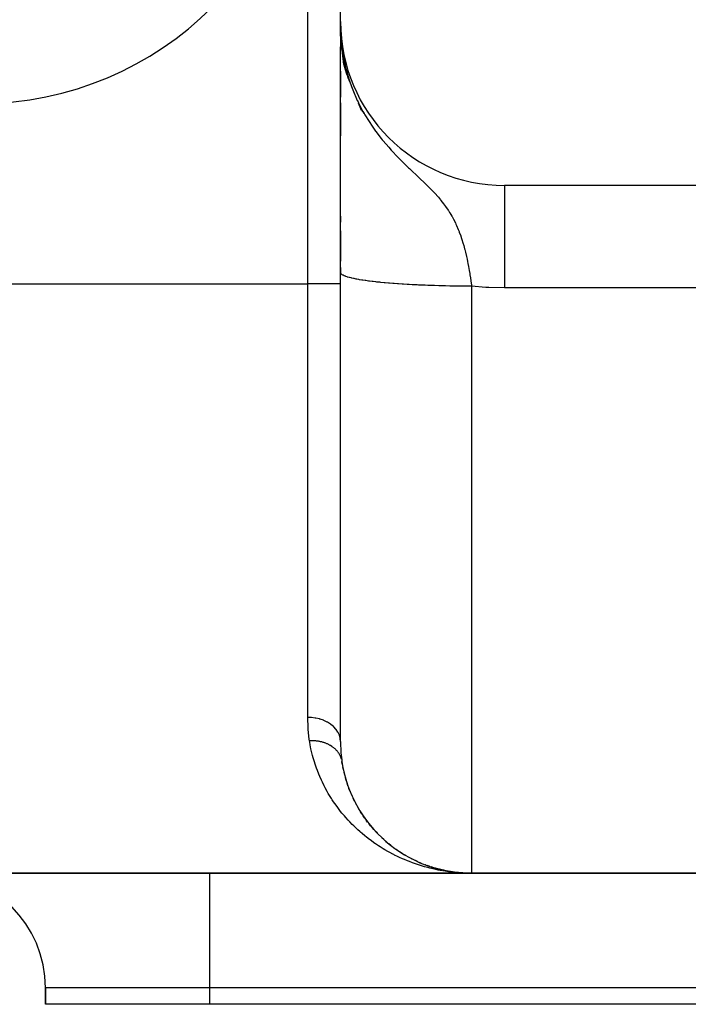
# Model space of a CAD drawing. Extents: x 24 to 1312, y -841 to 283.
# Drawn here: x 1266 to 1287, y -423 to -393 of the extents above; entities that cross this region are included whole.
import ezdxf

# ---------------------------------------------------------------- set-up
doc = ezdxf.new("R2010")
doc.units = 0
doc.linetypes.add('DASHED', pattern=[11.05, 8.7, -2.35])
doc.layers.get('0').update_dxf_attribs({"linetype": 'CONTINUOUS'})
doc.layers.add('NEVIDI', color=4, linetype='DASHED')

msp = doc.modelspace()

# ---------------------------------------------------------------- linework, layer by layer
at = {"color": 2}
for p, q in [((1276, -393), (1276, -348)), ((1276, -392.999999), (1276.004924, -393.259299)), ((1276.008091, -393.29037), (1276, -393)), ((1276.011415, -393.335088), (1276, -393)), ((1276.01004, -393.314041), (1276, -393)), ((1276.008842, -393.295715), (1276, -393)), ((1276.006775, -393.262026), (1276, -393)), ((1276.008205, -393.500065), (1276, -393)), ((1276.007119, -393.485677), (1276, -393)), ((1276.005178, -393.456889), (1276, -393)), ((1276.004323, -393.442491), (1276, -393)), ((1276.003545, -393.428089), (1276, -393)), ((1276.002845, -393.413685), (1276, -393)), ((1276.002221, -393.399279), (1276, -393)), ((1276.001674, -393.38487), (1276, -393)), ((1276.001205, -393.37046), (1276, -393)), ((1276.000497, -393.341634), (1276, -393)), ((1276.000258, -393.32722), (1276, -393)), ((1276.000013, -393.298389), (1276, -393)), ((1276, -393), (1276, -393.854094)), ((1276, -393.289895), (1276, -393.123128)), ((1276.009368, -393.514449), (1276.004722, -393.259299)), ((1276.004924, -393.259299), (1276.016314, -393.467572)), ((1276.010608, -393.528828), (1276.005201, -393.259299)), ((1276.00611, -393.471285), (1276.005737, -393.442491)), ((1276.011924, -393.543204), (1276.006207, -393.282755)), ((1276.013318, -393.557574), (1276.007178, -393.300507)), ((1276.014789, -393.571939), (1276.008301, -393.321055)), ((1276.016336, -393.586298), (1276.009614, -393.345065)), ((1276.01796, -393.600652), (1276.011166, -393.373441)), ((1276.019661, -393.615), (1276.013026, -393.407441)), ((1276.021439, -393.629342), (1276.015291, -393.448859)), ((1276.016314, -393.467572), (1276.018509, -393.49738)), ((1276.023293, -393.643677), (1276.01692, -393.467572)), ((1276, -400.661938), (1276, -393.767351)), ((1276.01796, -393.600652), (1276.016336, -393.586298)), ((1276.019661, -393.615), (1276.01796, -393.600652)), ((1276.098152, -394.308097), (1276.01796, -393.600652)), ((1276.018509, -393.49738), (1276.031884, -393.648347)), ((1276.025224, -393.658005), (1276.019492, -393.508473)), ((1276.021439, -393.629342), (1276.019661, -393.615)), ((1276.107413, -394.342845), (1276.019661, -393.615)), ((1276.023293, -393.643677), (1276.021439, -393.629342)), ((1276.117086, -394.377509), (1276.021439, -393.629342)), ((1276.027232, -393.672326), (1276.021525, -393.531414)), ((1276.025224, -393.658005), (1276.023293, -393.643677)), ((1276.029316, -393.68664), (1276.023772, -393.556784)), ((1276.027232, -393.672326), (1276.025224, -393.658005)), ((1276.031477, -393.700946), (1276.026269, -393.584969)), ((1276.029316, -393.68664), (1276.027232, -393.672326)), ((1276.12717, -394.412085), (1276.027801, -393.677023)), ((1276.033715, -393.715245), (1276.029057, -393.616442)), ((1276.137663, -394.446569), (1276.029221, -393.686033)), ((1276.031477, -393.700946), (1276.029316, -393.68664)), ((1276.033715, -393.715245), (1276.031477, -393.700946)), ((1276.031884, -393.648347), (1276.050447, -393.809742)), ((1276.148564, -394.480958), (1276.032015, -393.704201)), ((1276.036029, -393.729535), (1276.032128, -393.650556)), ((1276.037024, -393.608298), (1276.032191, -393.528896)), ((1276.067699, -393.930247), (1276.033668, -393.714261)), ((1276.036029, -393.729535), (1276.033715, -393.715245)), ((1276.038419, -393.743816), (1276.034894, -393.675577)), ((1276.038419, -393.743816), (1276.036029, -393.729535)), ((1276.037957, -393.739804), (1276.036183, -393.729535)), ((1276.040886, -393.758089), (1276.037904, -393.702799)), ((1276.040886, -393.758089), (1276.038419, -393.743816)), ((1276.04368, -393.772353), (1276.040886, -393.758089)), ((1276.043429, -393.772353), (1276.040886, -393.758089)), ((1276.07299, -393.952343), (1276.041061, -393.758986)), ((1276.043809, -393.772467), (1276.041104, -393.758089)), ((1276.043429, -393.772353), (1276.041188, -393.732511)), ((1276.046048, -393.786607), (1276.043429, -393.772353)), ((1276.046048, -393.786607), (1276.044786, -393.765058)), ((1276.054844, -393.837556), (1276.044425, -393.777243)), ((1276.048744, -393.800852), (1276.046048, -393.786607)), ((1276.048744, -393.800852), (1276.047978, -393.788282)), ((1276.050174, -393.807369), (1276.048744, -393.800852)), ((1276.050447, -393.809742), (1276.073165, -393.968423)), ((1276.070151, -393.898398), (1276.069783, -393.896723)), ((1276.073165, -393.968423), (1276.082566, -394.026145)), ((1276.159873, -394.515248), (1276.075659, -393.980763)), ((1276.079028, -393.977553), (1276.078841, -393.976472)), ((1276.082997, -394.01294), (1276.081361, -394.003033)), ((1276.082566, -394.026145), (1276.086471, -394.049073)), ((1276.085551, -394.028407), (1276.084221, -394.020355)), ((1276.086471, -394.049073), (1276.155334, -394.385297)), ((1276.171588, -394.549435), (1276.099332, -394.111868)), ((1276.183707, -394.583516), (1276.117845, -394.202259)), ((1276, -394.510896), (1276, -395.306551)), ((1276.19623, -394.617487), (1276.154339, -394.385297)), ((1276.155334, -394.385297), (1276.156422, -394.389864)), ((1276.156422, -394.389864), (1276.193246, -394.534982)), ((1276.209155, -394.651345), (1276.170109, -394.443801)), ((1276.22248, -394.685086), (1276.192965, -394.534417)), ((1276.193246, -394.534982), (1276.253438, -394.742025)), ((1276.236206, -394.718706), (1276.212524, -394.602449)), ((1276.236206, -394.718706), (1276.22248, -394.685086)), ((1276.250329, -394.752202), (1276.236112, -394.685)), ((1276.250329, -394.752202), (1276.236206, -394.718706)), ((1276.284965, -394.837855), (1276.236206, -394.718706)), ((1276.264848, -394.78557), (1276.250329, -394.752202)), ((1276.265368, -394.787553), (1276.250329, -394.752202)), ((1276.264848, -394.78557), (1276.259337, -394.760455)), ((1276.273855, -394.805817), (1276.264848, -394.78557)), ((1276.273853, -394.80595), (1276.264848, -394.78557)), ((1276.273855, -394.805817), (1276.334573, -394.980921)), ((1276.334573, -394.980921), (1276.373885, -395.084741)), ((1276.373885, -395.084741), (1276.510706, -395.403413)), ((1276, -395.482897), (1276, -396.49031)), ((1276.510706, -395.403413), (1276.518254, -395.419447)), ((1276.518254, -395.419447), (1276.53442, -395.453337)), ((1276.53442, -395.453337), (1276.549236, -395.483869)), ((1276.549236, -395.483869), (1276.683916, -395.741389)), ((1276.643782, -395.714671), (1276.549701, -395.484772)), ((1276.681542, -395.765819), (1276.620691, -395.622783)), ((1276.720275, -395.81638), (1276.698631, -395.767393)), ((1275.990582, -396), (1275.992054, -396)), ((1275.992054, -396), (1275.990582, -396)), ((1275.990582, -396), (1275.992054, -396)), ((1275.992054, -396), (1275.990582, -396)), ((1276, -396), (1276.001017, -396)), ((1276.001017, -396), (1276, -396)), ((1276, -396), (1276.001017, -396)), ((1276.001017, -396), (1276, -396)), ((1276.998013, -396), (1276.999277, -396)), ((1276.999277, -396), (1276.998013, -396)), ((1276.998013, -396), (1276.999277, -396)), ((1276.999277, -396), (1276.998013, -396)), ((1277.000603, -396), (1277.011809, -396)), ((1277.011809, -396), (1277.000603, -396)), ((1277.000603, -396), (1277.011809, -396)), ((1277.011809, -396), (1277.000603, -396)), ((1302, -398), (1281, -398)), ((1276, -398.939951), (1276, -399.123151)), ((1276, -399.388362), (1276, -400.308696)), ((1276, -400.502017), (1276, -400.669311)), ((1276, -414.976272), (1276, -400.661938)), ((1276, -414.976272), (1276, -400.661938)), ((1276.05518, -415.664575), (1276.042996, -415.58486)), ((1276.05518, -415.664575), (1276.059013, -415.684559)), ((1276.088351, -415.838104), (1276.071086, -415.750757)), ((1276.088351, -415.838104), (1276.093015, -415.857594)), ((1276.128415, -416.007079), (1276.10753, -415.921236)), ((1276.128415, -416.007079), (1276.133825, -416.026006)), ((1276.175015, -416.171552), (1276.150758, -416.087813)), ((1276.175015, -416.171552), (1276.181096, -416.189946)), ((1276.227795, -416.331572), (1276.20045, -416.250367)), ((1276.227795, -416.331572), (1276.234532, -416.349536)), ((1276.286426, -416.48721), (1276.256137, -416.408365)), ((1276.290314, -416.496422), (1276.293752, -416.504568)), ((1276.350533, -416.638195), (1276.320124, -416.567866)), ((1276.350533, -416.638195), (1276.358271, -416.654632)), ((1276.4195, -416.783866), (1276.384044, -416.710222)), ((1276.4195, -416.783866), (1276.427647, -416.799525)), ((1276.492974, -416.924271), (1276.454851, -416.852544)), ((1276.492974, -416.924271), (1276.501507, -416.939213)), ((1276.570688, -417.059543), (1276.562981, -417.046326)), ((1276.570688, -417.059543), (1276.579597, -417.073848)), ((1276.65238, -417.18981), (1276.609972, -417.123136)), ((1276.65238, -417.18981), (1276.661572, -417.203383)), ((1276.737825, -417.315181), (1276.69367, -417.251262)), ((1276.737825, -417.315181), (1276.747224, -417.32797)), ((1276.826839, -417.435738), (1276.780475, -417.373744)), ((1276.91924, -417.551563), (1276.870877, -417.491704)), ((1276.91924, -417.551563), (1276.928819, -417.562781)), ((1277.014845, -417.662738), (1276.964778, -417.605269)), ((1277.014845, -417.662738), (1277.024436, -417.673204)), ((1277.113479, -417.76934), (1277.06156, -417.713958)), ((1277.113479, -417.76934), (1277.123062, -417.77907)), ((1277.187029, -417.84365), (1277.161075, -417.81789)), ((1277.319307, -417.969013), (1277.263974, -417.917903)), ((1277.319307, -417.969013), (1277.328821, -417.977382)), ((1277.426256, -418.062164), (1277.369144, -418.013071)), ((1277.426256, -418.062164), (1277.435719, -418.069929)), ((1277.535731, -418.150908), (1277.476984, -418.103932)), ((1277.535731, -418.150908), (1277.545034, -418.158028)), ((1277.647583, -418.235257), (1277.656545, -418.241638)), ((1277.761324, -418.314967), (1277.699406, -418.272196)), ((1277.761324, -418.314967), (1277.769936, -418.320665)), ((1277.876668, -418.389995), (1277.813571, -418.349556)), ((1277.876668, -418.389995), (1277.885028, -418.395128)), ((1277.993518, -418.460429), (1277.929125, -418.422204)), ((1277.993518, -418.460429), (1278.001567, -418.465006)), ((1278.231339, -418.587796), (1278.164587, -418.554048)), ((1278.231339, -418.587796), (1278.238616, -418.591313)), ((1278.352126, -418.644852), (1278.284317, -418.613368)), ((1278.352126, -418.644852), (1278.358981, -418.647884)), ((1278.474057, -418.697552), (1278.405026, -418.66825)), ((1278.474057, -418.697552), (1278.480502, -418.700152)), ((1280, -419), (1134, -419)), ((1134, -419), (1280, -419)), ((1278.597052, -418.745936), (1278.58158, -418.739966)), ((1278.597052, -418.745936), (1278.60299, -418.748115)), ((1278.721032, -418.790046), (1278.649831, -418.765241)), ((1278.721032, -418.790046), (1278.72654, -418.791873)), ((1278.816249, -418.820662), (1278.773612, -418.807358)), ((1278.837803, -418.827593), (1278.84592, -418.829921)), ((1278.964368, -418.863733), (1278.84592, -418.829921)), ((1278.84592, -418.829921), (1278.850943, -418.831405)), ((1278.971651, -418.865578), (1278.898153, -418.845248)), ((1278.964368, -418.863733), (1278.971651, -418.865578)), ((1279.091732, -418.895614), (1278.971651, -418.865578)), ((1278.971651, -418.865578), (1278.976132, -418.866742)), ((1279.061929, -418.888269), (1279.023448, -418.878962)), ((1279.091732, -418.895614), (1279.098159, -418.897031)), ((1279.098159, -418.897031), (1279.094964, -418.896259)), ((1279.219829, -418.923248), (1279.098159, -418.897031)), ((1279.098159, -418.897031), (1279.102125, -418.897925)), ((1279.211155, -418.921339), (1279.149473, -418.90853)), ((1279.219829, -418.923248), (1279.225378, -418.924292)), ((1279.34859, -418.946647), (1279.225378, -418.924292)), ((1279.225378, -418.924292), (1279.22884, -418.92496)), ((1279.353243, -418.947374), (1279.276429, -418.934011)), ((1279.343932, -418.945947), (1279.34859, -418.946647)), ((1279.474204, -418.965367), (1279.34859, -418.946647)), ((1279.34859, -418.946647), (1279.353243, -418.947374)), ((1279.477949, -418.965816), (1279.353243, -418.947374)), ((1279.353243, -418.947374), (1279.356173, -418.947846)), ((1279.476864, -418.965603), (1279.404502, -418.955424)), ((1279.474204, -418.965367), (1279.477949, -418.965816)), ((1279.59712, -418.979581), (1279.477949, -418.965816)), ((1279.477949, -418.965816), (1279.481691, -418.966282)), ((1279.597131, -418.979518), (1279.481691, -418.966282)), ((1279.481691, -418.966282), (1279.48404, -418.966584)), ((1279.597125, -418.979551), (1279.532675, -418.972607)), ((1279.734437, -418.99121), (1279.624636, -418.982118)), ((1279.736324, -418.991319), (1279.624636, -418.982128)), ((1279.73821, -418.991431), (1279.624636, -418.982151)), ((1279.740095, -418.991548), (1279.661328, -418.985637)), ((1279.728777, -418.990913), (1279.730664, -418.991008)), ((1279.864261, -418.997726), (1279.730664, -418.991008)), ((1279.730664, -418.991008), (1279.732551, -418.991107)), ((1279.732551, -418.991107), (1279.734437, -418.99121)), ((1279.865206, -418.99775), (1279.732551, -418.991107)), ((1279.734437, -418.99121), (1279.736324, -418.991319)), ((1279.866151, -418.997774), (1279.734437, -418.99121)), ((1279.736324, -418.991319), (1279.73821, -418.991431)), ((1279.867096, -418.9978), (1279.736324, -418.991319)), ((1279.73821, -418.991431), (1279.740095, -418.991548)), ((1279.868041, -418.997827), (1279.73821, -418.991431)), ((1279.740095, -418.991548), (1279.741239, -418.991622)), ((1279.868986, -418.997856), (1279.740095, -418.991548)), ((1279.869931, -418.997885), (1279.790329, -418.994501)), ((1279.857645, -418.997592), (1279.85859, -418.997607)), ((1279.85859, -418.997607), (1279.859536, -418.997624)), ((1279.859536, -418.997624), (1279.860481, -418.997642)), ((1279.860481, -418.997642), (1279.861426, -418.997662)), ((1279.861426, -418.997662), (1279.862371, -418.997682)), ((1279.862371, -418.997682), (1279.863316, -418.997703)), ((1279.863316, -418.997703), (1279.864261, -418.997726)), ((1279.864261, -418.997726), (1279.865206, -418.99775)), ((1279.865206, -418.99775), (1279.866151, -418.997774)), ((1279.866151, -418.997774), (1279.867096, -418.9978)), ((1279.867096, -418.9978), (1279.868041, -418.997827)), ((1279.868041, -418.997827), (1279.868986, -418.997856)), ((1279.868986, -418.997856), (1279.869931, -418.997885)), ((1279.869931, -418.997885), (1279.870456, -418.997902)), ((1279.939116, -419), (1280, -419)), ((1280, -419), (1302, -419)), ((1302, -419), (1280, -419)), ((1267, -422.5), (1267, -423)), ((1267, -423), (1267, -422.5)), ((1272, -423), (1267, -423)), ((1302, -423), (1272, -423))]:
    msp.add_line(p, q, dxfattribs=at)
for centre, radius, start, end in [((1265, -385.5), 10, 270, 360), ((1281, -393), 5, 180, 270), ((1280, -415), 4, 188.405846, 270), ((1270, -401), 18, 292.725569, 292.742654), ((1263.5, -422.5), 3.5, 0, 90)]:
    msp.add_arc(centre, radius, start, end, dxfattribs=at)
at = {"layer": 'NEVIDI', "color": 7, "linetype": 'CONTINUOUS'}
for p, q in [((1275, -401), (1275, -385.5)), ((1276.253438, -394.742025), (1276.273855, -394.805817)), ((1276.683916, -395.741389), (1276.71907, -395.803508)), ((1276.71907, -395.803508), (1276.743933, -395.846351)), ((1276.743933, -395.846351), (1276.869698, -396.050877)), ((1276.869698, -396.050877), (1276.960612, -396.187747)), ((1276.960612, -396.187747), (1277.069666, -396.341823)), ((1277.069666, -396.341823), (1277.075514, -396.349806)), ((1277.075514, -396.349806), (1277.243339, -396.56849)), ((1277.243339, -396.56849), (1277.274872, -396.607529)), ((1277.274872, -396.607529), (1277.301658, -396.640231)), ((1277.301658, -396.640231), (1277.46946, -396.836528)), ((1277.46946, -396.836528), (1277.545828, -396.921559)), ((1277.545828, -396.921559), (1277.559702, -396.936749)), ((1277.559702, -396.936749), (1277.577737, -396.956383)), ((1277.577737, -396.956383), (1277.730578, -397.118121)), ((1277.730578, -397.118121), (1277.80484, -397.194061)), ((1277.80484, -397.194061), (1277.964194, -397.35234)), ((1277.964194, -397.35234), (1277.984024, -397.371666)), ((1277.984024, -397.371666), (1278.078623, -397.462986)), ((1278.078623, -397.462986), (1278.10418, -397.487444)), ((1278.10418, -397.487444), (1278.202942, -397.58134)), ((1278.202942, -397.58134), (1278.295873, -397.66916)), ((1278.295873, -397.66916), (1278.367275, -397.73659)), ((1278.367275, -397.73659), (1278.410596, -397.777583)), ((1278.410596, -397.777583), (1278.568474, -397.928641)), ((1278.568474, -397.928641), (1278.579238, -397.939084)), ((1278.579238, -397.939084), (1278.663555, -398.021828)), ((1278.663555, -398.021828), (1278.667334, -398.025582)), ((1278.667334, -398.025582), (1278.707913, -398.066172)), ((1278.707913, -398.066172), (1278.794798, -398.155113)), ((1278.794798, -398.155113), (1278.874526, -398.239779)), ((1278.874526, -398.239779), (1278.975454, -398.352413)), ((1281, -398), (1281, -398.009006)), ((1281, -398.009006), (1281, -398.01714)), ((1281, -398.01714), (1281, -398.028554)), ((1281, -398.028554), (1281, -398.060903)), ((1281, -398.060903), (1281, -398.079903)), ((1281, -398.079903), (1281, -398.113749)), ((1281, -398.113749), (1281, -398.158345)), ((1281, -398.158345), (1281, -398.187961)), ((1281, -398.187961), (1281, -398.254279)), ((1281, -398.254279), (1281, -398.300025)), ((1278.975454, -398.352413), (1278.985081, -398.363538)), ((1278.985081, -398.363538), (1279.052201, -398.443256)), ((1279.052201, -398.443256), (1279.064808, -398.458688)), ((1279.064808, -398.458688), (1279.146092, -398.562225)), ((1279.146092, -398.562225), (1279.203436, -398.640101)), ((1281, -398.300025), (1281, -398.339866)), ((1281, -398.339866), (1281, -398.447726)), ((1281, -398.447726), (1281, -398.484069)), ((1281, -398.484069), (1281, -398.533556)), ((1281, -398.533556), (1281, -398.690964)), ((1279.203436, -398.640101), (1279.283744, -398.757399)), ((1279.283744, -398.757399), (1279.291557, -398.769397)), ((1279.291557, -398.769397), (1279.325084, -398.822206)), ((1279.325084, -398.822206), (1279.332881, -398.83481)), ((1279.332881, -398.83481), (1279.391831, -398.934439)), ((1281, -398.690964), (1281, -398.707875)), ((1281, -398.707875), (1281, -398.766543)), ((1281, -398.766543), (1281, -398.968805)), ((1279.391831, -398.934439), (1279.401545, -398.951649)), ((1279.401545, -398.951649), (1279.443624, -399.029108)), ((1279.443624, -399.029108), (1279.502503, -399.146332)), ((1279.502503, -399.146332), (1279.519802, -399.182967)), ((1279.519802, -399.182967), (1279.538802, -399.224468)), ((1281, -398.968805), (1281, -398.980036)), ((1281, -398.980036), (1281, -399.035705)), ((1281, -399.035705), (1281, -399.263238)), ((1279.538802, -399.224468), (1279.589709, -399.342955)), ((1279.589709, -399.342955), (1279.615703, -399.408075)), ((1279.615703, -399.408075), (1279.621246, -399.422409)), ((1279.621246, -399.422409), (1279.665548, -399.543159)), ((1281, -399.263238), (1281, -399.310225)), ((1281, -399.310225), (1281, -399.337535)), ((1281, -399.337535), (1281, -399.587257)), ((1279.665548, -399.543159), (1279.668579, -399.55185)), ((1279.668579, -399.55185), (1279.693043, -399.624151)), ((1279.693043, -399.624151), (1279.701517, -399.650129)), ((1279.701517, -399.650129), (1279.732033, -399.747921)), ((1279.732033, -399.747921), (1279.756287, -399.83078)), ((1281, -399.587257), (1281, -399.667835)), ((1281, -399.667835), (1281, -399.676143)), ((1281, -399.676143), (1281, -399.936511)), ((1279.756287, -399.83078), (1279.784257, -399.93264)), ((1279.784257, -399.93264), (1279.790715, -399.957204)), ((1279.790715, -399.957204), (1279.812107, -400.041619)), ((1279.812107, -400.041619), (1279.842484, -400.170224)), ((1281, -399.936511), (1281, -400.022497)), ((1281, -400.022497), (1281, -400.071967)), ((1281, -400.071967), (1281, -400.306512)), ((1279.842484, -400.170224), (1279.851703, -400.211465)), ((1279.851703, -400.211465), (1279.861196, -400.255113)), ((1279.861196, -400.255113), (1279.875872, -400.325092)), ((1279.875872, -400.325092), (1279.887908, -400.384911)), ((1279.887908, -400.384911), (1279.904407, -400.47078)), ((1281, -400.306512), (1281, -400.39667)), ((1276.000432, -400.668046), (1276, -400.661938)), ((1276.001305, -400.67255), (1276.000432, -400.668046)), ((1276.006752, -400.686069), (1276.001305, -400.67255)), ((1276.009504, -400.690562), (1276.006752, -400.686069)), ((1276.020594, -400.704044), (1276.009504, -400.690562)), ((1279.904407, -400.47078), (1279.927974, -400.602004)), ((1279.927974, -400.602004), (1279.942558, -400.68878)), ((1279.942558, -400.68878), (1279.947239, -400.717595)), ((1281, -400.39667), (1281, -400.491039)), ((1281, -400.491039), (1281, -400.692351)), ((1276.025219, -400.70852), (1276.020594, -400.704044)), ((1276.036005, -400.717559), (1276.025219, -400.70852)), ((1276.041928, -400.721938), (1276.036005, -400.717559)), ((1276.048423, -400.726391), (1276.041928, -400.721938)), ((1276.070724, -400.739723), (1276.048423, -400.726391)), ((1276.079068, -400.74414), (1276.070724, -400.739723)), ((1276.106918, -400.757359), (1276.079068, -400.74414)), ((1276.117099, -400.761735), (1276.106918, -400.757359)), ((1276.143308, -400.772155), (1276.117099, -400.761735)), ((1276.150448, -400.774816), (1276.143308, -400.772155)), ((1276.162451, -400.779143), (1276.150448, -400.774816)), ((1276.201228, -400.792061), (1276.162451, -400.779143)), ((1276.215023, -400.796328), (1276.201228, -400.792061)), ((1276.25916, -400.809058), (1276.215023, -400.796328)), ((1276.274724, -400.813259), (1276.25916, -400.809058)), ((1276.320076, -400.824793), (1276.274724, -400.813259)), ((1276.324152, -400.825783), (1276.320076, -400.824793)), ((1276.341457, -400.82991), (1276.324152, -400.825783)), ((1276.396053, -400.842195), (1276.341457, -400.82991)), ((1276.415064, -400.846239), (1276.396053, -400.842195)), ((1276.47474, -400.858267), (1276.415064, -400.846239)), ((1276.495423, -400.862222), (1276.47474, -400.858267)), ((1276.560089, -400.873973), (1276.495423, -400.862222)), ((1276.563079, -400.874495), (1276.560089, -400.873973)), ((1276.582398, -400.87783), (1276.563079, -400.874495)), ((1276.65189, -400.889275), (1276.582398, -400.87783)), ((1276.675798, -400.893029), (1276.65189, -400.889275)), ((1276.750004, -400.90415), (1276.675798, -400.893029)), ((1276.775458, -400.907793), (1276.750004, -400.90415)), ((1276.854146, -400.918557), (1276.775458, -400.907793)), ((1276.867827, -400.920356), (1276.854146, -400.918557)), ((1276.881232, -400.922099), (1276.867827, -400.920356)), ((1276.964392, -400.932504), (1276.881232, -400.922099)), ((1276.992831, -400.935909), (1276.964392, -400.932504)), ((1277.080304, -400.945934), (1276.992831, -400.935909)), ((1277.110094, -400.949202), (1277.080304, -400.945934)), ((1277.201607, -400.958817), (1277.110094, -400.949202)), ((1277.229076, -400.961584), (1277.201607, -400.958817)), ((1277.232861, -400.961961), (1277.229076, -400.961584)), ((1277.328172, -400.971142), (1277.232861, -400.961961)), ((1277.360774, -400.974148), (1277.328172, -400.971142)), ((1277.459984, -400.982904), (1277.360774, -400.974148)), ((1277.493657, -400.985747), (1277.459984, -400.982904)), ((1277.596425, -400.994047), (1277.493657, -400.985747)), ((1279.947239, -400.717595), (1279.948739, -400.726929)), ((1279.948739, -400.726929), (1279.949137, -400.729415)), ((1279.949137, -400.729415), (1279.963506, -400.821572)), ((1279.963506, -400.821572), (1279.976593, -400.909688)), ((1279.976593, -400.909688), (1279.995495, -401.044116)), ((1281, -400.692351), (1281, -400.78553)), ((1281, -400.78553), (1281, -400.926492)), ((1281, -400.926492), (1281, -401.088888)), ((1139, -401), (1275, -401)), ((1275, -414.240679), (1275, -401)), ((1276, -401), (1275, -401)), ((1277.631335, -400.996742), (1277.596425, -400.994047)), ((1277.64021, -400.997418), (1277.631335, -400.996742)), ((1277.737343, -401.004561), (1277.64021, -400.997418)), ((1277.773406, -401.007101), (1277.737343, -401.004561)), ((1277.882548, -401.014433), (1277.773406, -401.007101)), ((1277.919658, -401.016809), (1277.882548, -401.014433)), ((1278.031832, -401.023647), (1277.919658, -401.016809)), ((1278.069876, -401.025852), (1278.031832, -401.023647)), ((1278.093781, -401.027209), (1278.069876, -401.025852)), ((1278.184781, -401.032177), (1278.093781, -401.027209)), ((1278.223709, -401.034208), (1278.184781, -401.032177)), ((1278.341103, -401.040007), (1278.223709, -401.034208)), ((1278.380873, -401.041863), (1278.341103, -401.040007)), ((1278.500757, -401.047134), (1278.380873, -401.041863)), ((1278.541014, -401.048799), (1278.500757, -401.047134)), ((1278.581526, -401.050421), (1278.541014, -401.048799)), ((1278.663009, -401.053526), (1278.581526, -401.050421)), ((1278.703989, -401.05501), (1278.663009, -401.053526)), ((1278.827948, -401.059186), (1278.703989, -401.05501)), ((1278.869465, -401.060482), (1278.827948, -401.059186)), ((1278.994875, -401.064091), (1278.869465, -401.060482)), ((1279.036982, -401.065202), (1278.994875, -401.064091)), ((1279.094983, -401.066648), (1279.036982, -401.065202)), ((1279.163843, -401.068243), (1279.094983, -401.066648)), ((1279.206329, -401.069162), (1279.163843, -401.068243)), ((1279.33426, -401.071628), (1279.206329, -401.069162)), ((1279.377241, -401.072356), (1279.33426, -401.071628)), ((1279.506142, -401.074244), (1279.377241, -401.072356)), ((1279.549219, -401.074776), (1279.506142, -401.074244)), ((1279.624662, -401.075589), (1279.549219, -401.074776)), ((1279.678775, -401.076081), (1279.624662, -401.075589)), ((1279.722055, -401.076418), (1279.678775, -401.076081)), ((1279.852006, -401.077138), (1279.722055, -401.076418)), ((1279.895542, -401.077281), (1279.852006, -401.077138)), ((1280, -401.077423), (1279.895542, -401.077281)), ((1279.995495, -401.044116), (1280.000006, -401.077428)), ((1280, -401.077423), (1280, -419)), ((1280.437344, -401.111804), (1280, -401.077423)), ((1280.52448, -401.116341), (1280.437344, -401.111804)), ((1281, -401.12766), (1280.52448, -401.116341)), ((1281, -401.088888), (1281, -401.12766)), ((1302, -401.12766), (1281, -401.12766)), ((1275.010131, -414.557623), (1275, -414.240679)), ((1275.093925, -414.243955), (1275, -414.240679)), ((1275.113332, -414.245449), (1275.093925, -414.243955)), ((1275.11614, -414.245689), (1275.113332, -414.245449)), ((1275.226208, -414.259791), (1275.11614, -414.245689)), ((1275.244926, -414.263125), (1275.226208, -414.259791)), ((1275.247669, -414.263637), (1275.244926, -414.263125)), ((1275.354521, -414.288461), (1275.247669, -414.263637)), ((1275.371966, -414.293461), (1275.354521, -414.288461)), ((1275.37459, -414.294238), (1275.371966, -414.293461)), ((1275.476551, -414.329609), (1275.37459, -414.294238)), ((1275.492518, -414.336122), (1275.476551, -414.329609)), ((1275.49498, -414.337152), (1275.492518, -414.336122)), ((1275.589876, -414.382337), (1275.49498, -414.337152)), ((1275.604098, -414.390118), (1275.589876, -414.382337)), ((1275.606352, -414.391377), (1275.604098, -414.390118)), ((1275.692759, -414.445788), (1275.606352, -414.391377)), ((1275.705104, -414.45466), (1275.692759, -414.445788)), ((1275.707107, -414.45613), (1275.705104, -414.45466)), ((1275.783, -414.518767), (1275.707107, -414.45613)), ((1275.013434, -414.604789), (1275.010131, -414.557623)), ((1275.047968, -414.91766), (1275.013434, -414.604789)), ((1275.793314, -414.528492), (1275.783, -414.518767)), ((1275.795134, -414.530244), (1275.793314, -414.528492)), ((1275.859158, -414.599938), (1275.795134, -414.530244)), ((1275.867422, -414.610331), (1275.859158, -414.599938)), ((1275.868851, -414.612169), (1275.867422, -414.610331)), ((1275.920002, -414.687985), (1275.868851, -414.612169)), ((1275.92603, -414.698623), (1275.920002, -414.687985)), ((1275.92719, -414.700727), (1275.92603, -414.698623)), ((1275.964113, -414.781107), (1275.92719, -414.700727)), ((1275.96809, -414.792084), (1275.964113, -414.781107)), ((1275.96879, -414.794089), (1275.96809, -414.792084)), ((1275.990966, -414.877894), (1275.96879, -414.794089)), ((1275.053713, -414.955608), (1275.047968, -414.91766)), ((1275.061676, -414.955164), (1275.053713, -414.955608)), ((1275.060067, -414.995203), (1275.053713, -414.955608)), ((1275.073745, -415.0738), (1275.060067, -414.995203)), ((1275.080089, -414.954328), (1275.061676, -414.955164)), ((1275.099282, -415.20267), (1275.073745, -415.0738)), ((1275.104124, -414.953639), (1275.080089, -414.954328)), ((1275.122441, -414.95342), (1275.104124, -414.953639)), ((1275.146275, -414.95353), (1275.122441, -414.95342)), ((1275.161037, -414.953824), (1275.146275, -414.95353)), ((1275.1637, -414.953896), (1275.161037, -414.953824)), ((1275.164667, -414.953923), (1275.1637, -414.953896)), ((1275.188392, -414.954826), (1275.164667, -414.953923)), ((1275.206653, -414.955829), (1275.188392, -414.954826)), ((1275.230225, -414.95752), (1275.206653, -414.955829)), ((1275.248326, -414.959127), (1275.230225, -414.95752)), ((1275.271814, -414.961615), (1275.248326, -414.959127)), ((1275.282885, -414.962947), (1275.271814, -414.961615)), ((1275.285452, -414.963271), (1275.282885, -414.962947)), ((1275.289649, -414.963812), (1275.285452, -414.963271)), ((1275.31277, -414.967064), (1275.289649, -414.963812)), ((1275.330577, -414.969884), (1275.31277, -414.967064)), ((1275.353601, -414.973945), (1275.330577, -414.969884)), ((1275.371049, -414.977341), (1275.353601, -414.973945)), ((1275.393625, -414.982152), (1275.371049, -414.977341)), ((1275.401, -414.983829), (1275.393625, -414.982152)), ((1275.403435, -414.984393), (1275.401, -414.983829)), ((1275.410945, -414.986171), (1275.403435, -414.984393)), ((1275.433112, -414.991741), (1275.410945, -414.986171)), ((1275.450166, -414.996358), (1275.433112, -414.991741)), ((1275.471971, -415.002694), (1275.450166, -414.996358)), ((1275.488615, -415.007864), (1275.471971, -415.002694)), ((1275.51008, -415.014973), (1275.488615, -415.007864)), ((1275.513784, -415.016251), (1275.51008, -415.014973)), ((1275.516121, -415.017065), (1275.513784, -415.016251)), ((1275.526278, -415.020676), (1275.516121, -415.017065)), ((1275.547294, -415.028523), (1275.526278, -415.020676)), ((1275.563102, -415.03477), (1275.547294, -415.028523)), ((1275.58362, -415.043337), (1275.563102, -415.03477)), ((1275.599066, -415.050142), (1275.58362, -415.043337)), ((1275.618917, -415.059354), (1275.599066, -415.050142)), ((1275.619669, -415.059713), (1275.618917, -415.059354)), ((1275.621817, -415.060745), (1275.619669, -415.059713)), ((1275.634045, -415.066742), (1275.621817, -415.060745)), ((1275.653233, -415.076593), (1275.634045, -415.066742)), ((1275.66797, -415.084541), (1275.653233, -415.076593)), ((1275.686499, -415.095032), (1275.66797, -415.084541)), ((1275.700723, -415.103481), (1275.686499, -415.095032)), ((1275.716649, -415.113371), (1275.700723, -415.103481)), ((1275.718704, -415.114682), (1275.716649, -415.113371)), ((1275.7323, -415.123562), (1275.718704, -415.114682)), ((1275.99283, -414.888614), (1275.990966, -414.877894)), ((1275.99319, -414.890842), (1275.99283, -414.888614)), ((1276, -414.976274), (1275.99319, -414.890842)), ((1276, -414.976272), (1276.000131, -415.011169)), ((1276.000131, -415.011169), (1276.010763, -415.287324)), ((1275.116196, -415.278733), (1275.099282, -415.20267)), ((1275.147125, -415.404141), (1275.116196, -415.278733)), ((1275.167186, -415.478162), (1275.147125, -415.404141)), ((1275.749666, -415.135448), (1275.7323, -415.123562)), ((1275.762642, -415.144749), (1275.749666, -415.135448)), ((1275.779308, -415.157259), (1275.762642, -415.144749)), ((1275.79175, -415.167036), (1275.779308, -415.157259)), ((1275.803469, -415.176611), (1275.79175, -415.167036)), ((1275.805185, -415.178044), (1275.803469, -415.176611)), ((1275.807672, -415.180136), (1275.805185, -415.178044)), ((1275.819525, -415.190345), (1275.807672, -415.180136)), ((1275.834583, -415.203924), (1275.819525, -415.190345)), ((1275.845919, -415.21463), (1275.834583, -415.203924)), ((1275.860158, -415.228721), (1275.845919, -415.21463)), ((1275.870846, -415.239807), (1275.860158, -415.228721)), ((1275.878854, -415.248424), (1275.870846, -415.239807)), ((1275.880315, -415.250027), (1275.878854, -415.248424)), ((1275.884271, -415.254414), (1275.880315, -415.250027)), ((1275.894294, -415.26586), (1275.884271, -415.254414)), ((1275.906924, -415.281015), (1275.894294, -415.26586)), ((1275.916225, -415.292753), (1275.906924, -415.281015)), ((1275.927963, -415.30835), (1275.916225, -415.292753)), ((1275.936618, -415.320478), (1275.927963, -415.30835)), ((1275.941486, -415.327558), (1275.936618, -415.320478)), ((1275.942675, -415.329319), (1275.941486, -415.327558)), ((1275.947477, -415.336551), (1275.942675, -415.329319)), ((1275.955408, -415.348969), (1275.947477, -415.336551)), ((1275.965281, -415.365347), (1275.955408, -415.348969)), ((1275.972554, -415.378155), (1275.965281, -415.365347)), ((1275.981485, -415.394891), (1275.972554, -415.378155)), ((1275.988017, -415.407947), (1275.981485, -415.394891)), ((1275.990398, -415.4129), (1275.988017, -415.407947)), ((1275.991284, -415.414772), (1275.990398, -415.4129)), ((1275.996001, -415.425018), (1275.991284, -415.414772)), ((1276.010763, -415.287324), (1276.013782, -415.327308)), ((1276.013782, -415.327308), (1276.035994, -415.535232)), ((1275.183172, -415.533846), (1275.167186, -415.478162)), ((1275.203178, -415.60001), (1275.183172, -415.533846)), ((1275.226313, -415.672326), (1275.203178, -415.60001)), ((1275.267103, -415.790754), (1275.226313, -415.672326)), ((1276.001787, -415.438298), (1275.996001, -415.425018)), ((1276.008842, -415.455752), (1276.001787, -415.438298)), ((1276.013853, -415.469176), (1276.008842, -415.455752)), ((1276.019905, -415.486823), (1276.013853, -415.469176)), ((1276.024201, -415.500552), (1276.019905, -415.486823)), ((1276.025014, -415.503288), (1276.024201, -415.500552)), ((1276.025585, -415.505235), (1276.025014, -415.503288)), ((1276.029298, -415.518557), (1276.025585, -415.505235)), ((1276.035994, -415.535232), (1276.04297, -415.584736)), ((1275.29314, -415.861294), (1275.267103, -415.790754)), ((1275.338661, -415.976834), (1275.29314, -415.861294)), ((1275.367184, -416.044898), (1275.338661, -415.976834)), ((1275.416898, -416.156785), (1275.367184, -416.044898)), ((1275.447826, -416.222599), (1275.416898, -416.156785)), ((1275.501396, -416.330661), (1275.447826, -416.222599)), ((1275.534547, -416.394183), (1275.501396, -416.330661)), ((1275.591532, -416.498133), (1275.534547, -416.394183)), ((1275.626908, -416.559664), (1275.591532, -416.498133)), ((1275.687356, -416.660087), (1275.626908, -416.559664)), ((1275.72446, -416.719052), (1275.687356, -416.660087)), ((1275.747594, -416.754865), (1275.72446, -416.719052)), ((1275.788079, -416.815883), (1275.747594, -416.754865)), ((1275.826867, -416.872481), (1275.788079, -416.815883)), ((1275.893644, -416.965975), (1275.826867, -416.872481)), ((1275.933806, -417.019975), (1275.893644, -416.965975)), ((1276.003662, -417.110242), (1275.933806, -417.019975)), ((1276.045194, -417.161857), (1276.003662, -417.110242)), ((1276.118103, -417.249044), (1276.045194, -417.161857)), ((1276.160712, -417.298103), (1276.118103, -417.249044)), ((1276.236429, -417.382077), (1276.160712, -417.298103)), ((1276.280213, -417.42887), (1276.236429, -417.382077)), ((1276.358371, -417.509389), (1276.280213, -417.42887)), ((1276.40351, -417.554229), (1276.358371, -417.509389)), ((1276.483859, -417.631214), (1276.40351, -417.554229)), ((1276.530437, -417.674265), (1276.483859, -417.631214)), ((1276.587241, -417.72528), (1276.530437, -417.674265)), ((1276.61292, -417.747824), (1276.587241, -417.72528)), ((1276.660847, -417.789067), (1276.61292, -417.747824)), ((1276.744939, -417.858909), (1276.660847, -417.789067)), ((1276.794579, -417.898692), (1276.744939, -417.858909)), ((1276.880551, -417.965176), (1276.794579, -417.898692)), ((1276.931232, -418.002989), (1276.880551, -417.965176)), ((1277.01905, -418.06619), (1276.931232, -418.002989)), ((1277.070657, -418.102008), (1277.01905, -418.06619)), ((1277.159918, -418.16174), (1277.070657, -418.102008)), ((1277.212408, -418.195595), (1277.159918, -418.16174)), ((1277.302999, -418.251894), (1277.212408, -418.195595)), ((1277.356213, -418.283745), (1277.302999, -418.251894)), ((1277.447959, -418.336608), (1277.356213, -418.283745)), ((1277.501822, -418.366468), (1277.447959, -418.336608)), ((1277.594517, -418.415882), (1277.501822, -418.366468)), ((1277.62125, -418.429679), (1277.594517, -418.415882)), ((1277.649219, -418.443901), (1277.62125, -418.429679)), ((1277.743104, -418.490075), (1277.649219, -418.443901)), ((1277.798172, -418.516057), (1277.743104, -418.490075)), ((1277.893069, -418.558975), (1277.798172, -418.516057)), ((1277.948706, -418.583069), (1277.893069, -418.558975)), ((1278.044451, -418.622728), (1277.948706, -418.583069)), ((1278.10056, -418.64493), (1278.044451, -418.622728)), ((1278.196411, -418.681121), (1278.10056, -418.64493)), ((1278.253757, -418.701744), (1278.196411, -418.681121)), ((1278.350254, -418.734745), (1278.253757, -418.701744)), ((1272, -419), (1272, -422.5)), ((1278.408195, -418.75355), (1278.350254, -418.734745)), ((1278.505345, -418.783412), (1278.408195, -418.75355)), ((1278.563658, -418.800345), (1278.505345, -418.783412)), ((1278.661524, -418.827124), (1278.563658, -418.800345)), ((1278.720249, -418.842216), (1278.661524, -418.827124)), ((1278.780131, -418.856862), (1278.720249, -418.842216)), ((1278.818192, -418.865783), (1278.780131, -418.856862)), ((1278.877712, -418.879135), (1278.818192, -418.865783)), ((1278.976701, -418.899737), (1278.877712, -418.879135)), ((1279.036067, -418.911141), (1278.976701, -418.899737)), ((1279.115644, -418.925161), (1279.036067, -418.911141)), ((1279.195222, -418.93824), (1279.135567, -418.928672)), ((1279.294593, -418.952622), (1279.195222, -418.93824)), ((1279.355084, -418.960432), (1279.294593, -418.952622)), ((1279.454646, -418.97174), (1279.355084, -418.960432)), ((1279.515563, -418.977715), (1279.454646, -418.97174)), ((1279.615914, -418.986004), (1279.515563, -418.977715)), ((1279.676596, -418.990081), (1279.615914, -418.986004)), ((1279.777071, -418.995289), (1279.676596, -418.990081)), ((1279.838194, -418.997519), (1279.777071, -418.995289)), ((1279.939116, -418.999649), (1279.838194, -418.997519)), ((1280, -419), (1279.939116, -418.999649)), ((1272, -422.5), (1267, -422.5)), ((1302, -422.5), (1272, -422.5)), ((1272, -422.5), (1272, -423))]:
    msp.add_line(p, q, dxfattribs=at)

doc.saveas('drawing.dxf')
